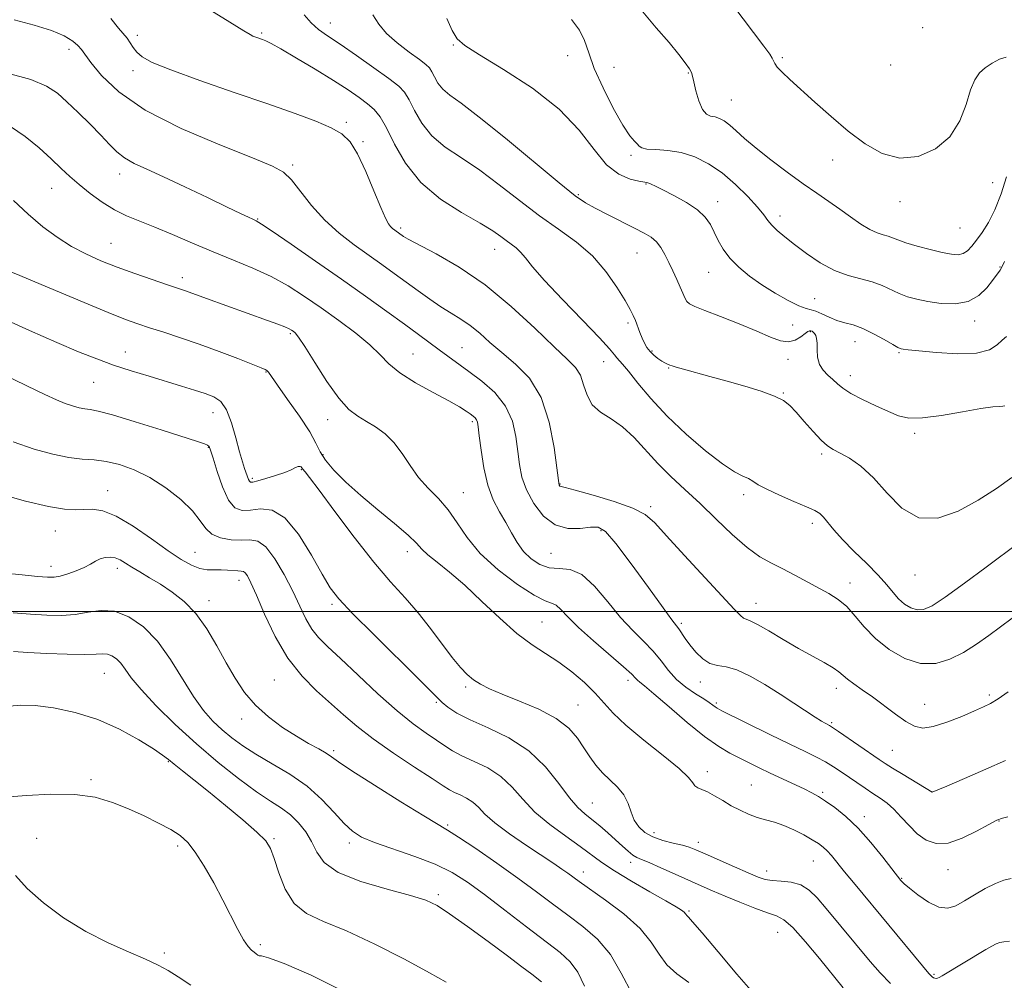
# Model space of a CAD drawing. Extents: x 2132300 to 2135200, y 354800 to 357700.
# Drawn here: x 2132721 to 2132950, y 355914 to 356137 of the extents above; entities that cross this region are included whole.
import ezdxf

# ---------------------------------------------------------------- set-up
doc = ezdxf.new("R2010")
doc.units = 0
doc.header["$MEASUREMENT"] = 0
for name, color, linetype, lineweight in [('32000', 7, 'Continuous', 0), ('DTM SPOT ELEVATION', 2, 'Continuous', 13), ('INDEX CONTOUR', 41, 'Continuous', 13), ('INTERMEDIATE CONTOUR', 44, 'Continuous', 0)]:
    doc.layers.add(name, color=color, linetype=linetype, lineweight=lineweight)

msp = doc.modelspace()

# ---------------------------------------------------------------- linework, layer by layer
at = {"layer": '32000', "flags": 128}
msp.add_lwpolyline([(2135000, 356000), (2132500, 356000)], dxfattribs=at)
at = {"layer": 'DTM SPOT ELEVATION'}
for p in [(2132793.54, 356136.62, 1058.7), (2132748.76, 356133.77, 1054.4), (2132777.62, 356134.31, 1056.2), (2132931.04, 356135.54, 1069.54), (2132822.1, 356131.53, 1061.9), (2132732.95, 356130.48, 1051.5), (2132848.65, 356129.03, 1063.1), (2132898.44, 356128.56, 1068.21), (2132923.63, 356126.84, 1069.54), (2132747.75, 356125.57, 1053.6), (2132859.42, 356126.31, 1065.1), (2132876.63, 356125.02, 1065.9), (2132886.6, 356118.79, 1066.96), (2132797.25, 356113.6, 1054.3), (2132801.17, 356109.12, 1054.2), (2132863.35, 356105.91, 1063.7), (2132910.18, 356104.79, 1067.4), (2132784.81, 356103.63, 1052.3), (2132744.72, 356101.57, 1049.4), (2132947.27, 356099.57, 1067.2), (2132728.91, 356098.27, 1047.2), (2132866.83, 356099.23, 1061.9), (2132851.15, 356096.76, 1060.2), (2132883.45, 356095.14, 1062.6), (2132925.78, 356095.16, 1067.5), (2132776.68, 356091.17, 1050.1), (2132897.89, 356091.85, 1064.5), (2132809.92, 356089.05, 1054.3), (2132939.69, 356089.06, 1067.1), (2132742.7, 356085.45, 1046.9), (2132831.72, 356084.09, 1055.3), (2132864.74, 356083.27, 1059.1), (2132948.94, 356079.97, 1064.1), (2132759.21, 356077.54, 1046.5), (2132881.34, 356078.75, 1061.16), (2132905.99, 356072.63, 1062.9), (2132943.08, 356067.46, 1063.5), (2132862.64, 356066.96, 1057.7), (2132900.83, 356066.56, 1060.86), (2132784.32, 356064.54, 1045.8), (2132904.96, 356064.95, 1059.86), (2132824.13, 356061.25, 1050.9), (2132868.19, 356060.52, 1058.2), (2132915.29, 356062.69, 1061.26), (2132746.02, 356060.28, 1042.7), (2132812.74, 356059.77, 1048.9), (2132899.78, 356058.55, 1059.51), (2132925.5, 356060.09, 1061.84), (2132857.03, 356058.04, 1055.2), (2132872.09, 356056.53, 1057.9), (2132778.63, 356055.61, 1043.9), (2132914.25, 356054.8, 1060.6), (2132738.66, 356053.25, 1041.1), (2132898.73, 356050.75, 1058.1), (2132766.34, 356046.21, 1041.3), (2132792.93, 356044.53, 1045.4), (2132826.52, 356044.07, 1047.7), (2132929.2, 356041.41, 1059.7), (2132765.3, 356038.11, 1039.9), (2132791.9, 356036.41, 1044.4), (2132907.56, 356036.62, 1057.69), (2132775.51, 356030.94, 1042.3), (2132786.86, 356032.97, 1041.9), (2132846.9, 356029.59, 1052.1), (2132741.92, 356028.05, 1036.7), (2132824.43, 356027.63, 1046.8), (2132889.5, 356027.11, 1055.59), (2132867.88, 356024.35, 1052.3), (2132905.45, 356020.46, 1055.59), (2132729.76, 356018.7, 1035.2), (2132856.36, 356018.76, 1049.7), (2132762.2, 356013.76, 1036.9), (2132811.47, 356013.89, 1043.4), (2132844.8, 356013.5, 1049.2), (2132728.74, 356010.54, 1034.6), (2132744.18, 356010.08, 1033.5), (2132929.26, 356008.48, 1057.3), (2132772.4, 356007.23, 1035.4), (2132914.17, 356006.68, 1054.6), (2132765.41, 356002.58, 1034.6), (2132793.98, 356001.7, 1039.7), (2132892.38, 356001.9, 1052.69), (2132842.7, 355997.59, 1044.9), (2132875.02, 355997.31, 1050.3), (2132741.1, 355985.69, 1029.1), (2132780.58, 355984.14, 1035.1), (2132862.62, 355984.05, 1045.5), (2132879.44, 355983.7, 1049.44), (2132825.01, 355982.48, 1041.7), (2132911, 355982.16, 1051.44), (2132946.53, 355980.68, 1052.3), (2132818.14, 355978.91, 1039.8), (2132851.08, 355978.31, 1042.9), (2132883.17, 355978.77, 1048.26), (2132931.47, 355978.46, 1052.9), (2132772.97, 355975.05, 1033.5), (2132909.93, 355974.22, 1050.2), (2132794.32, 355967.73, 1034.3), (2132923.99, 355967.84, 1050.96), (2132755.97, 355965.17, 1027.9), (2132881.06, 355962.89, 1044.5), (2132738.02, 355961.02, 1026.3), (2132891.27, 355959.72, 1044.9), (2132907.8, 355958.06, 1046.26), (2132933.23, 355958.14, 1050.01), (2132854.38, 355955.58, 1040.9), (2132917.53, 355952.38, 1046.5), (2132948.74, 355951.38, 1047.9), (2132820.78, 355950.44, 1034.2), (2132868.67, 355948.67, 1042.6), (2132725.39, 355947.4, 1024.6), (2132780.47, 355947.33, 1028.2), (2132798.02, 355946.3, 1031.6), (2132878.94, 355946.48, 1042.5), (2132758.18, 355945.61, 1025.6), (2132863.3, 355941.8, 1039.5), (2132905.66, 355942.1, 1043.1), (2132852.25, 355939.56, 1036.6), (2132894.81, 355939.77, 1042.6), (2132936.88, 355940.1, 1047.34), (2132926.16, 355938.06, 1046.1), (2132818.65, 355934.33, 1030.3), (2132876.82, 355930.52, 1038.2), (2132897.38, 355925.54, 1039.1), (2132777.35, 355922.67, 1026.3), (2132755.07, 355920.75, 1024.4), (2132933.69, 355915.83, 1044.2)]:
    msp.add_point(p, dxfattribs=at)
at = {"layer": 'INDEX CONTOUR'}
for points in [[(2132803.398, 356138.5, 1060), (2132804.814, 356136.329, 1060), (2132806.58, 356134.221, 1060), (2132809.09, 356131.992, 1060), (2132811.88, 356129.856, 1060), (2132814.271, 356128.124, 1060), (2132815.765, 356126.992, 1060), (2132816.579, 356126.19, 1060), (2132817.114, 356125.326, 1060), (2132817.718, 356124.117, 1060), (2132818.538, 356122.683, 1060), (2132819.671, 356121.252, 1060), (2132821.297, 356119.884, 1060), (2132823.926, 356117.98, 1060), (2132828.148, 356114.774, 1060), (2132834.2, 356109.866, 1060), (2132846.653, 356099.525, 1060), (2132850.4, 356096.546, 1060), (2132852.817, 356094.878, 1060), (2132855.042, 356093.645, 1060), (2132857.925, 356092.166, 1060), (2132864.137, 356089.038, 1060), (2132866.403, 356087.878, 1060), (2132868.04, 356086.893, 1060), (2132869.268, 356085.831, 1060), (2132870.285, 356084.492, 1060), (2132871.2, 356082.88, 1060), (2132872.099, 356081.05, 1060), (2132873.038, 356079.077, 1060), (2132873.952, 356077.117, 1060), (2132874.744, 356075.348, 1060), (2132875.35, 356073.912, 1060), (2132875.839, 356072.81, 1060), (2132876.311, 356072.011, 1060), (2132876.933, 356071.438, 1060), (2132878.143, 356070.839, 1060), (2132880.447, 356069.921, 1060), (2132884.114, 356068.492, 1060), (2132888.461, 356066.771, 1060), (2132892.571, 356065.083, 1060), (2132895.733, 356063.719, 1060), (2132898.064, 356062.844, 1060), (2132899.888, 356062.592, 1060), (2132901.465, 356063.011, 1060), (2132902.787, 356063.801, 1060), (2132903.783, 356064.577, 1060), (2132904.415, 356065.037, 1060), (2132904.794, 356065.204, 1060), (2132905.067, 356065.186, 1060), (2132905.352, 356065.069, 1060), (2132905.654, 356064.858, 1060), (2132905.95, 356064.538, 1060), (2132906.214, 356064.077, 1060), (2132906.417, 356063.367, 1060), (2132906.525, 356062.285, 1060), (2132906.545, 356060.773, 1060), (2132906.653, 356059.046, 1060), (2132907.064, 356057.386, 1060), (2132907.917, 356056.008, 1060), (2132909.047, 356054.872, 1060), (2132910.209, 356053.871, 1060), (2132911.269, 356052.901, 1060), (2132912.522, 356051.86, 1060), (2132914.371, 356050.651, 1060), (2132917.055, 356049.227, 1060), (2132920.15, 356047.749, 1060), (2132923.07, 356046.429, 1060), (2132925.451, 356045.458, 1060), (2132927.84, 356044.941, 1060), (2132931.008, 356044.964, 1060), (2132935.417, 356045.536, 1060), (2132940.286, 356046.373, 1060), (2132944.524, 356047.118, 1060), (2132947.302, 356047.502, 1060), (2132948.842, 356047.619, 1060), (2132949.626, 356047.653, 1060), (2132950.098, 356047.761, 1060)], [(2132718.689, 356125.02, 1050), (2132724.055, 356123.499, 1050), (2132727.736, 356121.991, 1050), (2132730.236, 356120.354, 1050), (2132732.448, 356118.358, 1050), (2132735.044, 356115.872, 1050), (2132737.821, 356113.161, 1050), (2132740.354, 356110.594, 1050), (2132742.35, 356108.457, 1050), (2132744.051, 356106.728, 1050), (2132745.831, 356105.303, 1050), (2132748.044, 356104.049, 1050), (2132750.974, 356102.695, 1050), (2132754.888, 356100.94, 1050), (2132759.843, 356098.616, 1050), (2132765.075, 356096.099, 1050), (2132769.611, 356093.902, 1050), (2132772.712, 356092.413, 1050), (2132774.573, 356091.539, 1050), (2132775.625, 356091.062, 1050), (2132776.367, 356090.707, 1050), (2132777.576, 356089.966, 1050), (2132780.099, 356088.274, 1050), (2132784.492, 356085.261, 1050), (2132790.143, 356081.347, 1050), (2132796.15, 356077.148, 1050), (2132801.74, 356073.195, 1050), (2132806.657, 356069.676, 1050), (2132810.773, 356066.695, 1050), (2132814.026, 356064.308, 1050), (2132818.831, 356060.748, 1050), (2132825.682, 356055.768, 1050), (2132828.694, 356053.514, 1050), (2132831.735, 356050.831, 1050), (2132834.247, 356047.723, 1050), (2132835.823, 356044.242, 1050), (2132836.657, 356040.634, 1050), (2132837.094, 356037.195, 1050), (2132837.465, 356034.124, 1050), (2132838.043, 356031.244, 1050), (2132839.09, 356028.282, 1050), (2132840.796, 356025.112, 1050), (2132843.078, 356022.188, 1050), (2132845.782, 356020.114, 1050), (2132848.72, 356019.29, 1050), (2132851.567, 356019.327, 1050), (2132853.963, 356019.633, 1050), (2132855.735, 356019.603, 1050), (2132857.45, 356018.568, 1050), (2132859.86, 356015.843, 1050), (2132863.421, 356011.121, 1050), (2132867.41, 356005.602, 1050), (2132870.805, 356000.865, 1050), (2132872.856, 355998.074, 1050), (2132874.461, 355995.969, 1050), (2132875.935, 355993.76, 1050), (2132877.027, 355992.261, 1050), (2132878.402, 355990.606, 1050), (2132879.985, 355989.067, 1050), (2132881.671, 355987.96, 1050), (2132883.416, 355987.458, 1050), (2132885.402, 355987.15, 1050), (2132887.87, 355986.48, 1050), (2132890.961, 355985.046, 1050), (2132894.428, 355983.048, 1050), (2132897.925, 355980.841, 1050), (2132901.141, 355978.741, 1050), (2132906.051, 355975.509, 1050), (2132907.515, 355974.598, 1050), (2132908.427, 355974.079, 1050), (2132909.416, 355973.574, 1050), (2132910.121, 355973.136, 1050), (2132911.533, 355972.186, 1050), (2132920.934, 355965.675, 1050), (2132922.334, 355964.744, 1050), (2132924.044, 355963.669, 1050), (2132926.491, 355962.172, 1050), (2132933.248, 355958.081, 1050), (2132936.607, 355959.496, 1050), (2132940.716, 355961.241, 1050), (2132945.69, 355963.398, 1050), (2132950.248, 355965.472, 1050)], [(2132717.299, 356055.288, 1040), (2132723.151, 356052.41, 1040), (2132727.283, 356050.407, 1040), (2132730.033, 356049.145, 1040), (2132732.019, 356048.337, 1040), (2132733.748, 356047.743, 1040), (2132735.293, 356047.313, 1040), (2132736.62, 356047.045, 1040), (2132737.843, 356046.878, 1040), (2132739.68, 356046.53, 1040), (2132742.997, 356045.663, 1040), (2132748.255, 356044.085, 1040), (2132754.29, 356042.191, 1040), (2132762.78, 356039.483, 1040), (2132764.382, 356038.949, 1040), (2132765.05, 356038.656, 1040), (2132765.419, 356038.304, 1040), (2132765.782, 356037.445, 1040), (2132766.353, 356035.593, 1040), (2132767.286, 356032.508, 1040), (2132768.518, 356028.942, 1040), (2132769.927, 356025.89, 1040), (2132771.432, 356024.118, 1040), (2132773.107, 356023.464, 1040), (2132775.061, 356023.536, 1040), (2132777.381, 356023.853, 1040), (2132780.044, 356023.58, 1040), (2132783.003, 356021.797, 1040), (2132786.152, 356017.971, 1040), (2132789.17, 356013.123, 1040), (2132791.678, 356008.665, 1040), (2132793.534, 356005.558, 1040), (2132795.539, 356002.964, 1040), (2132798.728, 355999.595, 1040), (2132803.711, 355994.619, 1040), (2132814.223, 355984.231, 1040), (2132817.109, 355981.316, 1040), (2132818.569, 355979.81, 1040), (2132819.546, 355978.869, 1040), (2132820.867, 355977.793, 1040), (2132822.927, 355976.453, 1040), (2132826.008, 355974.863, 1040), (2132830.224, 355972.998, 1040), (2132835.012, 355970.681, 1040), (2132839.64, 355967.698, 1040), (2132843.515, 355963.989, 1040), (2132846.617, 355960.117, 1040), (2132849.063, 355956.801, 1040), (2132850.998, 355954.551, 1040), (2132852.653, 355953.045, 1040), (2132854.286, 355951.753, 1040), (2132856.085, 355950.262, 1040), (2132857.962, 355948.623, 1040), (2132859.76, 355947.003, 1040), (2132861.346, 355945.555, 1040), (2132862.688, 355944.362, 1040), (2132863.781, 355943.489, 1040), (2132864.694, 355942.94, 1040), (2132865.809, 355942.461, 1040), (2132867.583, 355941.738, 1040), (2132870.304, 355940.553, 1040), (2132873.573, 355939.085, 1040), (2132879.639, 355936.344, 1040), (2132882.289, 355935.176, 1040), (2132885.191, 355933.936, 1040), (2132888.597, 355932.525, 1040), (2132892.082, 355931.143, 1040), (2132895.05, 355930.061, 1040), (2132897.128, 355929.38, 1040), (2132898.835, 355928.499, 1040), (2132900.914, 355926.645, 1040), (2132903.85, 355923.361, 1040), (2132907.094, 355919.454, 1040), (2132912.583, 355912.664, 1040)], [(2132720.067, 355990.745, 1030), (2132723.407, 355990.544, 1030), (2132727.807, 355990.308, 1030), (2132732.529, 355990.118, 1030), (2132736.579, 355990.048, 1030), (2132739.226, 355990.131, 1030), (2132740.788, 355990.227, 1030), (2132741.846, 355990.154, 1030), (2132742.875, 355989.765, 1030), (2132743.926, 355989.042, 1030), (2132744.943, 355988.001, 1030), (2132745.96, 355986.613, 1030), (2132747.369, 355984.665, 1030), (2132749.65, 355981.897, 1030), (2132753.135, 355978.171, 1030), (2132757.554, 355973.819, 1030), (2132762.487, 355969.293, 1030), (2132767.524, 355965.009, 1030), (2132772.294, 355961.235, 1030), (2132776.432, 355958.2, 1030), (2132779.684, 355956.025, 1030), (2132782.22, 355954.379, 1030), (2132784.319, 355952.821, 1030), (2132786.201, 355950.998, 1030), (2132787.86, 355948.901, 1030), (2132789.23, 355946.609, 1030), (2132790.411, 355944.205, 1030), (2132792.162, 355941.794, 1030), (2132795.406, 355939.484, 1030), (2132800.652, 355937.382, 1030), (2132806.751, 355935.568, 1030), (2132812.139, 355934.122, 1030), (2132815.727, 355933.012, 1030), (2132818.334, 355931.781, 1030), (2132821.256, 355929.862, 1030), (2132825.409, 355926.903, 1030), (2132830.204, 355923.412, 1030), (2132834.673, 355920.11, 1030), (2132838.045, 355917.576, 1030), (2132840.339, 355915.819, 1030), (2132842.544, 355914.103, 1030)]]:
    msp.add_polyline3d(points, dxfattribs=at)
at = {"layer": 'INTERMEDIATE CONTOUR'}
for points in [[(2132886.958, 356140.766, 1068), (2132894.191, 356131.262, 1068), (2132895.562, 356129.387, 1068), (2132896.115, 356128.484, 1068), (2132896.385, 356127.851, 1068), (2132896.689, 356127.209, 1068), (2132897.291, 356126.385, 1068), (2132898.423, 356125.211, 1068), (2132900.204, 356123.544, 1068), (2132905.999, 356118.269, 1068), (2132909.784, 356114.905, 1068), (2132913.757, 356111.535, 1068), (2132917.677, 356108.543, 1068), (2132921.609, 356106.32, 1068), (2132925.692, 356105.261, 1068), (2132929.96, 356105.656, 1068), (2132934.018, 356107.386, 1068), (2132937.36, 356110.228, 1068), (2132939.635, 356113.883, 1068), (2132941.093, 356117.736, 1068), (2132942.134, 356121.098, 1068), (2132943.115, 356123.457, 1068), (2132944.205, 356125.03, 1068), (2132945.527, 356126.213, 1068), (2132947.141, 356127.303, 1068), (2132948.856, 356128.195, 1068), (2132950.415, 356128.686, 1068)], [(2132764.621, 356140.319, 1056), (2132770.225, 356136.815, 1056), (2132773.486, 356134.804, 1056), (2132774.951, 356133.923, 1056), (2132775.615, 356133.59, 1056), (2132776.292, 356133.325, 1056), (2132777.827, 356132.786, 1056), (2132778.596, 356132.493, 1056), (2132779.827, 356131.888, 1056), (2132782.092, 356130.625, 1056), (2132785.719, 356128.501, 1056), (2132790.078, 356125.885, 1056), (2132794.294, 356123.286, 1056), (2132797.673, 356121.111, 1056), (2132800.237, 356119.348, 1056), (2132802.186, 356117.883, 1056), (2132803.729, 356116.53, 1056), (2132805.119, 356114.833, 1056), (2132806.617, 356112.266, 1056), (2132808.492, 356108.509, 1056), (2132811.038, 356104.058, 1056), (2132814.557, 356099.615, 1056), (2132819.141, 356095.762, 1056), (2132824.048, 356092.611, 1056), (2132828.323, 356090.156, 1056), (2132831.258, 356088.362, 1056), (2132833.118, 356087.074, 1056), (2132834.414, 356086.11, 1056), (2132835.572, 356085.291, 1056), (2132836.679, 356084.458, 1056), (2132837.741, 356083.458, 1056), (2132838.856, 356082.099, 1056), (2132840.506, 356080.032, 1056), (2132843.264, 356076.868, 1056), (2132847.411, 356072.467, 1056), (2132852.055, 356067.669, 1056), (2132856.008, 356063.562, 1056), (2132858.386, 356060.961, 1056), (2132859.523, 356059.585, 1056), (2132860.057, 356058.882, 1056), (2132861.378, 356057.432, 1056), (2132862.773, 356055.781, 1056), (2132864.969, 356053.054, 1056), (2132867.977, 356049.474, 1056), (2132871.758, 356045.395, 1056), (2132876.167, 356041.195, 1056), (2132880.65, 356037.339, 1056), (2132884.551, 356034.318, 1056), (2132887.376, 356032.463, 1056), (2132889.279, 356031.467, 1056), (2132890.578, 356030.864, 1056), (2132891.62, 356030.251, 1056), (2132892.872, 356029.466, 1056), (2132894.829, 356028.409, 1056), (2132897.772, 356027.044, 1056), (2132901.113, 356025.59, 1056), (2132904.049, 356024.329, 1056), (2132905.986, 356023.448, 1056), (2132907.168, 356022.739, 1056), (2132908.05, 356021.9, 1056), (2132910.424, 356018.97, 1056), (2132912.408, 356016.752, 1056), (2132915.094, 356014.046, 1056), (2132918.053, 356011.154, 1056), (2132920.724, 356008.447, 1056), (2132922.699, 356006.215, 1056), (2132924.164, 356004.425, 1056), (2132925.457, 356002.965, 1056), (2132926.845, 356001.756, 1056), (2132928.311, 356000.863, 1056), (2132929.769, 356000.389, 1056), (2132931.243, 356000.467, 1056), (2132933.214, 356001.359, 1056), (2132936.277, 356003.362, 1056), (2132940.74, 356006.576, 1056), (2132945.781, 356010.313, 1056), (2132953.419, 356016.017, 1056)], [(2132787.464, 356138.527, 1058), (2132789.125, 356136.628, 1058), (2132790.84, 356135.115, 1058), (2132792.951, 356133.611, 1058), (2132795.825, 356131.689, 1058), (2132799.624, 356129.091, 1058), (2132803.693, 356126.244, 1058), (2132807.17, 356123.742, 1058), (2132809.433, 356121.98, 1058), (2132810.81, 356120.539, 1058), (2132811.866, 356118.796, 1058), (2132813.105, 356116.313, 1058), (2132814.788, 356113.371, 1058), (2132817.114, 356110.433, 1058), (2132820.219, 356107.823, 1058), (2132823.987, 356105.295, 1058), (2132828.236, 356102.465, 1058), (2132832.787, 356099.08, 1058), (2132837.469, 356095.415, 1058), (2132842.112, 356091.882, 1058), (2132846.555, 356088.756, 1058), (2132850.679, 356085.788, 1058), (2132854.374, 356082.593, 1058), (2132857.537, 356078.951, 1058), (2132860.091, 356075.294, 1058), (2132861.967, 356072.218, 1058), (2132863.151, 356070.138, 1058), (2132863.856, 356068.753, 1058), (2132864.351, 356067.58, 1058), (2132865.392, 356064.816, 1058), (2132865.931, 356063.453, 1058), (2132866.462, 356062.29, 1058), (2132867.045, 356061.294, 1058), (2132867.757, 356060.396, 1058), (2132868.642, 356059.547, 1058), (2132869.6, 356058.784, 1058), (2132870.497, 356058.168, 1058), (2132871.23, 356057.736, 1058), (2132871.828, 356057.444, 1058), (2132872.349, 356057.227, 1058), (2132872.908, 356057.016, 1058), (2132873.832, 356056.72, 1058), (2132875.504, 356056.246, 1058), (2132881.673, 356054.59, 1058), (2132885.635, 356053.504, 1058), (2132889.73, 356052.331, 1058), (2132893.538, 356051.146, 1058), (2132896.624, 356050.029, 1058), (2132898.718, 356049, 1058), (2132900.219, 356047.838, 1058), (2132901.695, 356046.263, 1058), (2132903.558, 356044.126, 1058), (2132905.604, 356041.807, 1058), (2132907.479, 356039.815, 1058), (2132908.948, 356038.509, 1058), (2132910.282, 356037.636, 1058), (2132911.873, 356036.789, 1058), (2132914.021, 356035.59, 1058), (2132916.655, 356033.765, 1058), (2132919.608, 356031.07, 1058), (2132922.767, 356027.499, 1058), (2132926.23, 356024.009, 1058), (2132930.146, 356021.796, 1058), (2132934.583, 356021.726, 1058), (2132939.284, 356023.347, 1058), (2132943.91, 356025.875, 1058), (2132948.139, 356028.601, 1058), (2132951.699, 356031.112, 1058)], [(2132866.108, 356139.182, 1066), (2132869.211, 356135.512, 1066), (2132872.164, 356132.072, 1066), (2132874.411, 356129.343, 1066), (2132875.941, 356127.348, 1066), (2132876.883, 356125.993, 1066), (2132877.382, 356125.115, 1066), (2132877.654, 356124.28, 1066), (2132877.935, 356122.983, 1066), (2132878.412, 356120.917, 1066), (2132879.084, 356118.558, 1066), (2132879.906, 356116.583, 1066), (2132880.83, 356115.485, 1066), (2132881.821, 356115.033, 1066), (2132882.843, 356114.816, 1066), (2132883.879, 356114.479, 1066), (2132884.988, 356113.884, 1066), (2132886.247, 356112.948, 1066), (2132887.757, 356111.599, 1066), (2132889.721, 356109.803, 1066), (2132892.363, 356107.539, 1066), (2132895.787, 356104.843, 1066), (2132899.604, 356101.992, 1066), (2132903.305, 356099.326, 1066), (2132906.497, 356097.092, 1066), (2132909.266, 356095.181, 1066), (2132911.819, 356093.396, 1066), (2132914.306, 356091.608, 1066), (2132916.653, 356089.965, 1066), (2132918.733, 356088.685, 1066), (2132920.452, 356087.912, 1066), (2132921.853, 356087.489, 1066), (2132923.011, 356087.183, 1066), (2132924.054, 356086.799, 1066), (2132925.304, 356086.288, 1066), (2132927.134, 356085.637, 1066), (2132929.758, 356084.858, 1066), (2132932.757, 356084.063, 1066), (2132935.554, 356083.389, 1066), (2132937.7, 356082.959, 1066), (2132939.267, 356082.843, 1066), (2132940.451, 356083.095, 1066), (2132941.445, 356083.756, 1066), (2132942.409, 356084.809, 1066), (2132943.495, 356086.225, 1066), (2132944.811, 356088.008, 1066), (2132946.282, 356090.302, 1066), (2132947.787, 356093.287, 1066), (2132949.219, 356097.002, 1066), (2132950.521, 356100.939, 1066)], [(2132720.193, 356137.337, 1052), (2132724.855, 356136.15, 1052), (2132728.904, 356134.892, 1052), (2132731.84, 356133.628, 1052), (2132733.78, 356132.437, 1052), (2132734.997, 356131.401, 1052), (2132735.798, 356130.504, 1052), (2132738.028, 356127.453, 1052), (2132740.456, 356124.465, 1052), (2132744.462, 356120.647, 1052), (2132750.587, 356116.406, 1052), (2132758.942, 356112.155, 1052), (2132767.923, 356108.322, 1052), (2132775.491, 356105.338, 1052), (2132780.174, 356103.427, 1052), (2132782.743, 356101.992, 1052), (2132784.531, 356100.225, 1052), (2132789.237, 356094.248, 1052), (2132792.26, 356090.865, 1052), (2132795.617, 356087.819, 1052), (2132799.099, 356085.136, 1052), (2132805.549, 356080.565, 1052), (2132808.406, 356078.513, 1052), (2132811.168, 356076.496, 1052), (2132813.927, 356074.462, 1052), (2132816.636, 356072.503, 1052), (2132819.213, 356070.753, 1052), (2132821.603, 356069.28, 1052), (2132823.852, 356067.913, 1052), (2132826.031, 356066.419, 1052), (2132828.232, 356064.611, 1052), (2132830.618, 356062.496, 1052), (2132833.371, 356060.126, 1052), (2132836.557, 356057.468, 1052), (2132839.776, 356054.151, 1052), (2132842.512, 356049.717, 1052), (2132844.376, 356044.006, 1052), (2132845.495, 356038.061, 1052), (2132846.49, 356030.471, 1052), (2132846.703, 356029.374, 1052), (2132846.847, 356029.139, 1052), (2132847.105, 356029.066, 1052), (2132848.067, 356028.835, 1052), (2132850.426, 356028.216, 1052), (2132854.537, 356027.067, 1052), (2132859.415, 356025.582, 1052), (2132863.741, 356024.042, 1052), (2132866.617, 356022.567, 1052), (2132868.838, 356020.638, 1052), (2132871.62, 356017.576, 1052), (2132875.781, 356013.022, 1052), (2132887.319, 356000.594, 1052), (2132888.731, 355999.127, 1052), (2132889.474, 355998.503, 1052), (2132890.088, 355998.215, 1052), (2132891.016, 355997.854, 1052), (2132892.679, 355997.038, 1052), (2132895.346, 355995.51, 1052), (2132898.679, 355993.526, 1052), (2132902.19, 355991.469, 1052), (2132905.44, 355989.659, 1052), (2132908.195, 355988.154, 1052), (2132910.275, 355986.95, 1052), (2132911.605, 355986.014, 1052), (2132913.566, 355984.325, 1052), (2132915.042, 355983.24, 1052), (2132916.997, 355981.878, 1052), (2132919.358, 355980.195, 1052), (2132924.716, 355976.202, 1052), (2132927.145, 355974.501, 1052), (2132929.14, 355973.396, 1052), (2132931.079, 355972.98, 1052), (2132933.477, 355973.298, 1052), (2132936.644, 355974.315, 1052), (2132940.081, 355975.682, 1052), (2132943.086, 355976.975, 1052), (2132945.18, 355977.901, 1052), (2132946.779, 355978.711, 1052), (2132948.522, 355979.79, 1052), (2132950.839, 355981.379, 1052)], [(2132742.653, 356137.662, 1054), (2132744.39, 356135.402, 1054), (2132746.4, 356133.072, 1054), (2132747.1, 356132.034, 1054), (2132747.809, 356130.92, 1054), (2132748.657, 356129.818, 1054), (2132749.894, 356128.751, 1054), (2132752.243, 356127.485, 1054), (2132756.552, 356125.722, 1054), (2132763.272, 356123.288, 1054), (2132771.283, 356120.51, 1054), (2132779.072, 356117.839, 1054), (2132785.414, 356115.626, 1054), (2132790.242, 356113.834, 1054), (2132793.777, 356112.327, 1054), (2132796.279, 356110.898, 1054), (2132798.164, 356109.059, 1054), (2132799.888, 356106.252, 1054), (2132801.781, 356102.189, 1054), (2132803.672, 356097.675, 1054), (2132805.268, 356093.782, 1054), (2132806.356, 356091.319, 1054), (2132807.053, 356090.025, 1054), (2132807.559, 356089.371, 1054), (2132808.037, 356088.914, 1054), (2132808.506, 356088.543, 1054), (2132810.55, 356087.093, 1054), (2132811.658, 356086.456, 1054), (2132818.125, 356083.039, 1054), (2132823.486, 356079.923, 1054), (2132829.489, 356075.817, 1054), (2132835.518, 356070.849, 1054), (2132841.03, 356065.769, 1054), (2132845.503, 356061.482, 1054), (2132848.566, 356058.612, 1054), (2132850.463, 356056.664, 1054), (2132851.592, 356054.864, 1054), (2132852.35, 356052.636, 1054), (2132853.136, 356050.207, 1054), (2132854.35, 356048.002, 1054), (2132856.276, 356046.297, 1054), (2132858.724, 356044.763, 1054), (2132861.391, 356042.924, 1054), (2132864.042, 356040.434, 1054), (2132869.534, 356034.392, 1054), (2132872.58, 356031.393, 1054), (2132875.873, 356028.362, 1054), (2132879.407, 356025.085, 1054), (2132883.136, 356021.467, 1054), (2132886.845, 356017.893, 1054), (2132890.275, 356014.869, 1054), (2132893.254, 356012.742, 1054), (2132895.943, 356011.24, 1054), (2132898.59, 356009.934, 1054), (2132901.371, 356008.49, 1054), (2132909.263, 356004.191, 1054), (2132911.429, 356002.83, 1054), (2132913.429, 356001.156, 1054), (2132915.37, 355998.982, 1054), (2132917.491, 355996.448, 1054), (2132920.066, 355993.77, 1054), (2132923.266, 355991.2, 1054), (2132926.869, 355989.119, 1054), (2132930.551, 355987.942, 1054), (2132934.05, 355987.955, 1054), (2132937.348, 355988.935, 1054), (2132940.489, 355990.533, 1054), (2132943.51, 355992.435, 1054), (2132946.415, 355994.476, 1054), (2132951.818, 355998.455, 1054)], [(2132820.621, 356137.689, 1062), (2132821.86, 356134.886, 1062), (2132822.987, 356132.978, 1062), (2132824.777, 356131.369, 1062), (2132828.193, 356129.205, 1062), (2132833.783, 356125.846, 1062), (2132840.451, 356121.516, 1062), (2132846.688, 356116.658, 1062), (2132851.353, 356111.726, 1062), (2132854.776, 356107.233, 1062), (2132857.655, 356103.709, 1062), (2132860.51, 356101.52, 1062), (2132863.148, 356100.399, 1062), (2132865.199, 356099.914, 1062), (2132867.042, 356099.574, 1062), (2132867.454, 356099.452, 1062), (2132868.007, 356099.216, 1062), (2132868.999, 356098.738, 1062), (2132870.713, 356097.884, 1062), (2132873.277, 356096.578, 1062), (2132876.189, 356094.961, 1062), (2132878.791, 356093.23, 1062), (2132880.592, 356091.535, 1062), (2132881.771, 356089.841, 1062), (2132882.671, 356088.066, 1062), (2132883.607, 356086.15, 1062), (2132884.766, 356084.125, 1062), (2132886.303, 356082.047, 1062), (2132888.336, 356079.965, 1062), (2132890.826, 356077.899, 1062), (2132893.696, 356075.863, 1062), (2132896.814, 356073.906, 1062), (2132899.819, 356072.211, 1062), (2132902.297, 356070.993, 1062), (2132903.972, 356070.373, 1062), (2132905.145, 356070.083, 1062), (2132906.258, 356069.759, 1062), (2132907.658, 356069.135, 1062), (2132909.314, 356068.339, 1062), (2132911.099, 356067.6, 1062), (2132912.93, 356067.06, 1062), (2132914.895, 356066.53, 1062), (2132917.123, 356065.736, 1062), (2132919.647, 356064.516, 1062), (2132922.116, 356063.135, 1062), (2132924.083, 356061.973, 1062), (2132925.232, 356061.308, 1062), (2132925.779, 356061.038, 1062), (2132926.071, 356060.961, 1062), (2132926.503, 356060.901, 1062), (2132927.648, 356060.772, 1062), (2132930.128, 356060.513, 1062), (2132934.259, 356060.125, 1062), (2132939.131, 356059.855, 1062), (2132943.53, 356060.014, 1062), (2132946.531, 356060.795, 1062), (2132948.355, 356061.932, 1062), (2132949.513, 356063.041, 1062), (2132950.447, 356063.867, 1062)], [(2132849.533, 356137.411, 1064), (2132851.377, 356134.998, 1064), (2132852.553, 356132.545, 1064), (2132853.522, 356129.7, 1064), (2132854.834, 356126.087, 1064), (2132856.857, 356121.553, 1064), (2132859.24, 356116.838, 1064), (2132861.448, 356112.908, 1064), (2132863.064, 356110.473, 1064), (2132864.123, 356109.219, 1064), (2132864.774, 356108.573, 1064), (2132865.213, 356108.07, 1064), (2132865.821, 356107.654, 1064), (2132867.026, 356107.374, 1064), (2132869.126, 356107.232, 1064), (2132871.904, 356107.034, 1064), (2132875.015, 356106.537, 1064), (2132878.172, 356105.536, 1064), (2132881.329, 356103.975, 1064), (2132884.495, 356101.833, 1064), (2132887.63, 356099.172, 1064), (2132890.472, 356096.377, 1064), (2132892.706, 356093.914, 1064), (2132894.143, 356092.121, 1064), (2132895.102, 356090.815, 1064), (2132896.027, 356089.686, 1064), (2132897.297, 356088.457, 1064), (2132899.036, 356086.998, 1064), (2132901.303, 356085.214, 1064), (2132904.109, 356083.09, 1064), (2132907.266, 356080.937, 1064), (2132910.535, 356079.144, 1064), (2132913.703, 356077.98, 1064), (2132919.319, 356076.547, 1064), (2132921.629, 356075.683, 1064), (2132925.608, 356073.805, 1064), (2132927.548, 356073.076, 1064), (2132929.695, 356072.492, 1064), (2132932.254, 356071.98, 1064), (2132935.326, 356071.531, 1064), (2132938.59, 356071.411, 1064), (2132941.621, 356071.952, 1064), (2132944.074, 356073.339, 1064), (2132945.928, 356075.163, 1064), (2132947.24, 356076.866, 1064), (2132949.005, 356079.223, 1064), (2132949.326, 356079.819, 1064), (2132950.034, 356081.268, 1064)], [(2132719.335, 356112.634, 1048), (2132722.788, 356110.317, 1048), (2132725.997, 356107.644, 1048), (2132728.793, 356105.059, 1048), (2132731.094, 356102.888, 1048), (2132733.155, 356100.992, 1048), (2132735.314, 356099.114, 1048), (2132737.825, 356097.082, 1048), (2132740.597, 356095.054, 1048), (2132743.455, 356093.268, 1048), (2132746.299, 356091.874, 1048), (2132749.33, 356090.648, 1048), (2132752.823, 356089.273, 1048), (2132756.963, 356087.523, 1048), (2132761.563, 356085.527, 1048), (2132766.347, 356083.502, 1048), (2132771.067, 356081.604, 1048), (2132775.598, 356079.75, 1048), (2132779.847, 356077.794, 1048), (2132783.774, 356075.613, 1048), (2132787.562, 356073.176, 1048), (2132791.447, 356070.476, 1048), (2132795.545, 356067.547, 1048), (2132799.48, 356064.601, 1048), (2132802.758, 356061.892, 1048), (2132805.104, 356059.59, 1048), (2132807.136, 356057.52, 1048), (2132809.691, 356055.426, 1048), (2132813.32, 356053.141, 1048), (2132817.405, 356050.872, 1048), (2132821.04, 356048.919, 1048), (2132823.535, 356047.505, 1048), (2132825.059, 356046.549, 1048), (2132826, 356045.891, 1048), (2132826.682, 356045.389, 1048), (2132827.185, 356044.963, 1048), (2132827.528, 356044.546, 1048), (2132827.743, 356044.006, 1048), (2132827.916, 356042.93, 1048), (2132828.149, 356040.839, 1048), (2132828.538, 356037.461, 1048), (2132829.163, 356033.364, 1048), (2132830.099, 356029.324, 1048), (2132831.378, 356025.944, 1048), (2132832.848, 356023.14, 1048), (2132834.314, 356020.652, 1048), (2132835.641, 356018.278, 1048), (2132836.946, 356016.034, 1048), (2132838.408, 356013.991, 1048), (2132840.163, 356012.237, 1048), (2132842.179, 356010.914, 1048), (2132844.38, 356010.18, 1048), (2132846.714, 356010.027, 1048), (2132849.212, 356009.778, 1048), (2132851.926, 356008.59, 1048), (2132854.874, 356005.905, 1048), (2132857.931, 356002.305, 1048), (2132860.936, 355998.656, 1048), (2132863.746, 355995.631, 1048), (2132866.28, 355993.127, 1048), (2132868.477, 355990.847, 1048), (2132870.328, 355988.564, 1048), (2132872.05, 355986.327, 1048), (2132873.914, 355984.256, 1048), (2132876.086, 355982.453, 1048), (2132878.306, 355980.95, 1048), (2132880.209, 355979.762, 1048), (2132881.521, 355978.89, 1048), (2132882.339, 355978.282, 1048), (2132882.855, 355977.875, 1048), (2132883.34, 355977.553, 1048), (2132884.403, 355976.998, 1048), (2132895.58, 355971.48, 1048), (2132900.212, 355969.216, 1048), (2132903.776, 355967.497, 1048), (2132906.408, 355966.21, 1048), (2132908.49, 355965.111, 1048), (2132910.356, 355963.996, 1048), (2132912.142, 355962.821, 1048), (2132917.671, 355959.01, 1048), (2132919.474, 355957.807, 1048), (2132921.152, 355956.708, 1048), (2132922.759, 355955.551, 1048), (2132924.376, 355954.127, 1048), (2132926.072, 355952.312, 1048), (2132927.866, 355950.318, 1048), (2132929.767, 355948.445, 1048), (2132931.808, 355946.982, 1048), (2132934.135, 355946.182, 1048), (2132936.919, 355946.293, 1048), (2132940.204, 355947.413, 1048), (2132943.541, 355949.062, 1048), (2132946.351, 355950.613, 1048), (2132948.241, 355951.586, 1048), (2132949.542, 355952.088, 1048), (2132950.768, 355952.374, 1048)], [(2132720.015, 356095.396, 1046), (2132723.466, 356092.226, 1046), (2132726.859, 356089.349, 1046), (2132730.191, 356086.881, 1046), (2132733.495, 356084.787, 1046), (2132736.824, 356083.018, 1046), (2132740.309, 356081.454, 1046), (2132744.102, 356079.962, 1046), (2132748.232, 356078.458, 1046), (2132752.237, 356077.061, 1046), (2132755.534, 356075.943, 1046), (2132759.048, 356074.777, 1046), (2132760, 356074.45, 1046), (2132764.803, 356072.679, 1046), (2132779.018, 356067.568, 1046), (2132781.357, 356066.709, 1046), (2132782.988, 356066.081, 1046), (2132783.996, 356065.646, 1046), (2132784.58, 356065.338, 1046), (2132784.968, 356065.08, 1046), (2132785.401, 356064.711, 1046), (2132786.186, 356063.725, 1046), (2132787.644, 356061.531, 1046), (2132789.956, 356057.824, 1046), (2132792.753, 356053.448, 1046), (2132795.525, 356049.535, 1046), (2132797.888, 356046.931, 1046), (2132799.954, 356045.333, 1046), (2132801.964, 356044.151, 1046), (2132804.091, 356042.872, 1046), (2132806.261, 356041.282, 1046), (2132808.337, 356039.244, 1046), (2132810.234, 356036.695, 1046), (2132812.083, 356033.881, 1046), (2132814.069, 356031.125, 1046), (2132816.31, 356028.644, 1046), (2132818.664, 356026.248, 1046), (2132820.92, 356023.643, 1046), (2132822.994, 356020.605, 1046), (2132825.3, 356017.18, 1046), (2132828.377, 356013.486, 1046), (2132832.514, 356009.708, 1046), (2132836.998, 356006.304, 1046), (2132840.865, 356003.799, 1046), (2132843.404, 356002.519, 1046), (2132844.921, 356001.979, 1046), (2132845.974, 356001.493, 1046), (2132847.093, 356000.48, 1046), (2132848.69, 355998.779, 1046), (2132851.146, 355996.334, 1046), (2132854.626, 355993.21, 1046), (2132861.614, 355987.211, 1046), (2132863.516, 355985.486, 1046), (2132864.425, 355984.572, 1046), (2132864.879, 355984.091, 1046), (2132865.407, 355983.647, 1046), (2132866.508, 355982.761, 1046), (2132868.671, 355980.934, 1046), (2132872.164, 355977.896, 1046), (2132876.365, 355974.291, 1046), (2132880.428, 355970.992, 1046), (2132883.703, 355968.659, 1046), (2132886.315, 355967.114, 1046), (2132888.586, 355965.963, 1046), (2132893.114, 355963.75, 1046), (2132895.638, 355962.542, 1046), (2132903.554, 355958.831, 1046), (2132905.345, 355957.942, 1046), (2132906.845, 355957.097, 1046), (2132908.487, 355956.039, 1046), (2132910.609, 355954.536, 1046), (2132913.172, 355952.466, 1046), (2132916.04, 355949.736, 1046), (2132919.034, 355946.383, 1046), (2132921.8, 355942.976, 1046), (2132925.964, 355937.609, 1046), (2132926.204, 355937.342, 1046), (2132926.763, 355936.824, 1046), (2132927.947, 355935.824, 1046), (2132929.929, 355934.253, 1046), (2132932.365, 355932.573, 1046), (2132934.784, 355931.386, 1046), (2132936.843, 355931.149, 1046), (2132938.72, 355931.734, 1046), (2132940.724, 355932.868, 1046), (2132943.063, 355934.279, 1046), (2132945.551, 355935.709, 1046), (2132947.903, 355936.901, 1046), (2132949.901, 355937.666, 1046), (2132951.6, 355938.087, 1046)], [(2132718.27, 356079.366, 1044), (2132721.516, 356078.017, 1044), (2132725.001, 356076.556, 1044), (2132736.474, 356071.716, 1044), (2132742.034, 356069.407, 1044), (2132746.003, 356067.827, 1044), (2132748.9, 356066.773, 1044), (2132751.627, 356065.881, 1044), (2132754.911, 356064.845, 1044), (2132758.798, 356063.588, 1044), (2132763.161, 356062.091, 1044), (2132767.787, 356060.39, 1044), (2132772.12, 356058.726, 1044), (2132777.528, 356056.603, 1044), (2132778.474, 356056.198, 1044), (2132778.864, 356055.941, 1044), (2132779.191, 356055.551, 1044), (2132781.294, 356052.579, 1044), (2132783.666, 356049.271, 1044), (2132786.416, 356045.349, 1044), (2132788.781, 356041.726, 1044), (2132790.239, 356039.069, 1044), (2132791.23, 356037.058, 1044), (2132792.434, 356035.124, 1044), (2132794.402, 356032.806, 1044), (2132797.166, 356030.064, 1044), (2132800.627, 356026.964, 1044), (2132804.591, 356023.63, 1044), (2132808.479, 356020.42, 1044), (2132811.612, 356017.752, 1044), (2132813.557, 356015.894, 1044), (2132814.841, 356014.526, 1044), (2132816.232, 356013.181, 1044), (2132818.351, 356011.445, 1044), (2132821.229, 356009.132, 1044), (2132824.748, 356006.112, 1044), (2132828.752, 356002.38, 1044), (2132832.919, 355998.445, 1044), (2132836.889, 355994.941, 1044), (2132840.397, 355992.316, 1044), (2132846.595, 355988.289, 1044), (2132849.637, 355986.017, 1044), (2132852.531, 355983.549, 1044), (2132855.042, 355981.106, 1044), (2132859.24, 355976.429, 1044), (2132862.175, 355973.613, 1044), (2132866.3, 355970.19, 1044), (2132870.792, 355966.631, 1044), (2132874.525, 355963.569, 1044), (2132876.679, 355961.482, 1044), (2132877.659, 355960.236, 1044), (2132878.18, 355959.542, 1044), (2132878.843, 355959.122, 1044), (2132879.801, 355958.741, 1044), (2132881.094, 355958.175, 1044), (2132882.735, 355957.269, 1044), (2132884.623, 355956.135, 1044), (2132886.628, 355954.953, 1044), (2132888.643, 355953.878, 1044), (2132890.642, 355952.959, 1044), (2132892.622, 355952.22, 1044), (2132894.594, 355951.65, 1044), (2132896.626, 355951.095, 1044), (2132898.797, 355950.367, 1044), (2132901.132, 355949.343, 1044), (2132903.42, 355948.167, 1044), (2132905.391, 355947.052, 1044), (2132906.856, 355946.145, 1044), (2132907.949, 355945.34, 1044), (2132908.881, 355944.47, 1044), (2132909.869, 355943.359, 1044), (2132912.924, 355939.612, 1044), (2132915.381, 355936.633, 1044), (2132930.987, 355917.798, 1044), (2132932.487, 355916.042, 1044), (2132933.218, 355915.265, 1044), (2132933.562, 355915.008, 1044), (2132933.84, 355914.893, 1044), (2132934.127, 355914.854, 1044), (2132934.434, 355914.902, 1044), (2132934.821, 355915.071, 1044), (2132935.536, 355915.485, 1044), (2132945.699, 355921.578, 1044), (2132947.046, 355922.359, 1044), (2132948.06, 355922.877, 1044), (2132948.919, 355923.195, 1044), (2132949.87, 355923.389, 1044), (2132951.18, 355923.54, 1044)], [(2132716.977, 356068.336, 1042), (2132723.788, 356065.288, 1042), (2132730.088, 356062.483, 1042), (2132735.167, 356060.306, 1042), (2132739.364, 356058.638, 1042), (2132743.282, 356057.236, 1042), (2132747.377, 356055.901, 1042), (2132751.531, 356054.622, 1042), (2132759.01, 356052.369, 1042), (2132762.044, 356051.43, 1042), (2132764.558, 356050.616, 1042), (2132766.552, 356049.85, 1042), (2132768.138, 356048.74, 1042), (2132769.456, 356046.819, 1042), (2132770.618, 356043.824, 1042), (2132771.634, 356040.327, 1042), (2132772.486, 356037.11, 1042), (2132773.164, 356034.775, 1042), (2132773.686, 356033.214, 1042), (2132774.589, 356030.701, 1042), (2132774.782, 356030.281, 1042), (2132775.025, 356030.064, 1042), (2132775.571, 356030.075, 1042), (2132776.715, 356030.347, 1042), (2132778.616, 356030.884, 1042), (2132780.882, 356031.582, 1042), (2132782.986, 356032.31, 1042), (2132784.513, 356032.949, 1042), (2132785.511, 356033.429, 1042), (2132786.142, 356033.695, 1042), (2132786.549, 356033.718, 1042), (2132786.8, 356033.583, 1042), (2132786.941, 356033.402, 1042), (2132787.118, 356033.115, 1042), (2132787.703, 356032.448, 1042), (2132788.766, 356031.123, 1042), (2132790.986, 356028.196, 1042), (2132794.644, 356023.27, 1042), (2132799.141, 356017.285, 1042), (2132803.662, 356011.516, 1042), (2132807.566, 356006.924, 1042), (2132810.917, 356003.205, 1042), (2132813.955, 355999.741, 1042), (2132816.856, 355996.087, 1042), (2132821.869, 355989.379, 1042), (2132823.752, 355987.06, 1042), (2132825.331, 355985.405, 1042), (2132826.804, 355984.174, 1042), (2132828.4, 355983.137, 1042), (2132830.484, 355982.092, 1042), (2132833.454, 355980.846, 1042), (2132837.498, 355979.25, 1042), (2132841.962, 355977.343, 1042), (2132845.979, 355975.204, 1042), (2132848.898, 355972.923, 1042), (2132850.911, 355970.603, 1042), (2132852.426, 355968.357, 1042), (2132853.8, 355966.272, 1042), (2132855.202, 355964.351, 1042), (2132856.75, 355962.575, 1042), (2132860.235, 355959.24, 1042), (2132861.684, 355957.459, 1042), (2132862.664, 355955.492, 1042), (2132863.374, 355953.476, 1042), (2132864.111, 355951.598, 1042), (2132865.134, 355950.011, 1042), (2132866.546, 355948.72, 1042), (2132868.414, 355947.695, 1042), (2132870.724, 355946.902, 1042), (2132873.148, 355946.288, 1042), (2132875.276, 355945.794, 1042), (2132876.877, 355945.338, 1042), (2132878.426, 355944.737, 1042), (2132880.577, 355943.784, 1042), (2132887.34, 355940.76, 1042), (2132890.562, 355939.332, 1042), (2132892.822, 355938.368, 1042), (2132894.478, 355937.823, 1042), (2132896.124, 355937.563, 1042), (2132898.197, 355937.436, 1042), (2132900.523, 355937.198, 1042), (2132902.77, 355936.584, 1042), (2132904.715, 355935.375, 1042), (2132906.565, 355933.536, 1042), (2132908.633, 355931.076, 1042), (2132918.882, 355918.753, 1042), (2132921.137, 355916.162, 1042), (2132923.532, 355913.647, 1042)], [(2132719.944, 356039.403, 1038), (2132724.816, 356037.73, 1038), (2132729.171, 356036.52, 1038), (2132732.91, 356035.763, 1038), (2132736.012, 356035.404, 1038), (2132738.765, 356035.202, 1038), (2132741.538, 356034.869, 1038), (2132744.625, 356034.153, 1038), (2132748.025, 356032.932, 1038), (2132751.661, 356031.122, 1038), (2132755.399, 356028.711, 1038), (2132758.862, 356025.999, 1038), (2132761.613, 356023.358, 1038), (2132763.394, 356021.104, 1038), (2132764.672, 356019.308, 1038), (2132766.092, 356017.982, 1038), (2132768.123, 356017.124, 1038), (2132770.529, 356016.677, 1038), (2132772.897, 356016.574, 1038), (2132774.926, 356016.647, 1038), (2132776.753, 356016.346, 1038), (2132778.626, 356015.026, 1038), (2132780.714, 356012.269, 1038), (2132782.861, 356008.585, 1038), (2132784.834, 356004.714, 1038), (2132786.469, 356001.267, 1038), (2132787.885, 355998.354, 1038), (2132789.274, 355995.956, 1038), (2132790.856, 355993.958, 1038), (2132792.963, 355991.865, 1038), (2132795.953, 355989.081, 1038), (2132800.012, 355985.247, 1038), (2132804.618, 355980.938, 1038), (2132809.076, 355976.962, 1038), (2132812.821, 355973.942, 1038), (2132815.828, 355971.772, 1038), (2132818.204, 355970.16, 1038), (2132820.112, 355968.843, 1038), (2132821.936, 355967.669, 1038), (2132824.116, 355966.511, 1038), (2132826.941, 355965.24, 1038), (2132830.101, 355963.704, 1038), (2132833.136, 355961.747, 1038), (2132835.74, 355959.275, 1038), (2132838.223, 355956.443, 1038), (2132841.051, 355953.468, 1038), (2132844.513, 355950.556, 1038), (2132848.201, 355947.859, 1038), (2132851.533, 355945.517, 1038), (2132856.554, 355941.807, 1038), (2132859.505, 355939.832, 1038), (2132863.456, 355937.45, 1038), (2132867.745, 355934.985, 1038), (2132871.429, 355932.892, 1038), (2132873.798, 355931.51, 1038), (2132875.062, 355930.707, 1038), (2132875.664, 355930.237, 1038), (2132875.986, 355929.889, 1038), (2132876.348, 355929.384, 1038), (2132876.661, 355929.071, 1038), (2132877.629, 355928.026, 1038), (2132879.842, 355925.48, 1038), (2132883.585, 355921.048, 1038), (2132887.935, 355915.876, 1038), (2132891.664, 355911.497, 1038)], [(2132716.731, 356027.311, 1036), (2132722.854, 356025.658, 1036), (2132728.169, 356024.422, 1036), (2132731.903, 356023.793, 1036), (2132734.426, 356023.631, 1036), (2132736.394, 356023.708, 1036), (2132738.4, 356023.765, 1036), (2132740.8, 356023.395, 1036), (2132743.889, 356022.158, 1036), (2132747.801, 356019.809, 1036), (2132752.035, 356016.883, 1036), (2132755.932, 356014.108, 1036), (2132758.988, 356012.068, 1036), (2132761.335, 356010.758, 1036), (2132763.262, 356010.028, 1036), (2132765.017, 356009.722, 1036), (2132766.666, 356009.664, 1036), (2132768.234, 356009.674, 1036), (2132769.725, 356009.614, 1036), (2132772.123, 356009.436, 1036), (2132772.867, 356009.418, 1036), (2132773.39, 356009.336, 1036), (2132773.837, 356009.029, 1036), (2132774.362, 356008.289, 1036), (2132775.158, 356006.709, 1036), (2132776.43, 356003.836, 1036), (2132778.33, 355999.447, 1036), (2132780.802, 355994.253, 1036), (2132783.739, 355989.198, 1036), (2132787.009, 355985.018, 1036), (2132790.388, 355981.629, 1036), (2132796.594, 355976.079, 1036), (2132799.703, 355973.395, 1036), (2132803.479, 355970.46, 1036), (2132808.197, 355967.168, 1036), (2132813.106, 355963.929, 1036), (2132817.201, 355961.28, 1036), (2132819.764, 355959.601, 1036), (2132821.24, 355958.656, 1036), (2132822.36, 355958.053, 1036), (2132823.698, 355957.45, 1036), (2132825.195, 355956.723, 1036), (2132826.633, 355955.796, 1036), (2132827.918, 355954.591, 1036), (2132829.456, 355953.013, 1036), (2132831.776, 355950.962, 1036), (2132835.188, 355948.425, 1036), (2132839.108, 355945.741, 1036), (2132845.435, 355941.528, 1036), (2132847.318, 355940.242, 1036), (2132848.661, 355939.293, 1036), (2132851.286, 355937.387, 1036), (2132857.449, 355933.047, 1036), (2132861.712, 355929.828, 1036), (2132865.49, 355926.452, 1036), (2132868.055, 355923.297, 1036), (2132869.855, 355920.472, 1036), (2132871.628, 355918.024, 1036), (2132873.953, 355915.928, 1036), (2132876.748, 355913.887, 1036)], [(2132718.108, 356008.941, 1034), (2132722.098, 356008.514, 1034), (2132725.608, 356008.174, 1034), (2132727.938, 356007.987, 1034), (2132729.476, 356008.001, 1034), (2132730.884, 356008.257, 1034), (2132732.655, 356008.775, 1034), (2132734.621, 356009.478, 1034), (2132736.446, 356010.267, 1034), (2132737.882, 356011.045, 1034), (2132739.042, 356011.738, 1034), (2132740.124, 356012.273, 1034), (2132741.284, 356012.589, 1034), (2132742.494, 356012.659, 1034), (2132743.679, 356012.465, 1034), (2132744.809, 356011.996, 1034), (2132746.021, 356011.278, 1034), (2132747.496, 356010.341, 1034), (2132749.373, 356009.209, 1034), (2132751.617, 356007.879, 1034), (2132754.151, 356006.34, 1034), (2132756.888, 356004.55, 1034), (2132759.688, 356002.345, 1034), (2132762.399, 355999.531, 1034), (2132764.904, 355996.01, 1034), (2132767.214, 355992.083, 1034), (2132769.373, 355988.147, 1034), (2132771.456, 355984.526, 1034), (2132773.658, 355981.248, 1034), (2132776.207, 355978.267, 1034), (2132779.235, 355975.553, 1034), (2132782.511, 355973.142, 1034), (2132785.707, 355971.086, 1034), (2132788.537, 355969.421, 1034), (2132790.867, 355968.116, 1034), (2132792.6, 355967.122, 1034), (2132793.838, 355966.299, 1034), (2132795.475, 355965.139, 1034), (2132798.599, 355963.041, 1034), (2132803.837, 355959.68, 1034), (2132809.954, 355955.839, 1034), (2132815.253, 355952.575, 1034), (2132820.777, 355949.296, 1034), (2132823.349, 355947.663, 1034), (2132827.322, 355944.991, 1034), (2132832.204, 355941.611, 1034), (2132837.118, 355938.114, 1034), (2132841.388, 355934.97, 1034), (2132845.128, 355932.158, 1034), (2132848.651, 355929.533, 1034), (2132852.18, 355926.92, 1034), (2132855.565, 355924.005, 1034), (2132858.564, 355920.443, 1034), (2132861.087, 355916.045, 1034), (2132863.648, 355911.253, 1034)], [(2132719.945, 355999.725, 1032), (2132724.016, 355999.408, 1032), (2132727.749, 355999.17, 1032), (2132731.166, 355999.125, 1032), (2132734.345, 355999.366, 1032), (2132737.375, 355999.891, 1032), (2132740.383, 356000.295, 1032), (2132743.503, 356000.075, 1032), (2132746.821, 355998.821, 1032), (2132750.207, 355996.491, 1032), (2132753.485, 355993.138, 1032), (2132756.507, 355988.917, 1032), (2132761.793, 355980.285, 1032), (2132764.119, 355977.069, 1032), (2132766.319, 355974.607, 1032), (2132768.477, 355972.583, 1032), (2132770.705, 355970.712, 1032), (2132773.231, 355968.847, 1032), (2132776.314, 355966.877, 1032), (2132780.088, 355964.698, 1032), (2132784.197, 355962.247, 1032), (2132788.159, 355959.472, 1032), (2132791.584, 355956.399, 1032), (2132794.432, 355953.371, 1032), (2132796.751, 355950.812, 1032), (2132798.695, 355949.006, 1032), (2132800.837, 355947.682, 1032), (2132803.856, 355946.429, 1032), (2132813.156, 355943.194, 1032), (2132817.925, 355941.348, 1032), (2132821.862, 355939.429, 1032), (2132825.425, 355937.195, 1032), (2132829.345, 355934.337, 1032), (2132834.093, 355930.708, 1032), (2132839.109, 355926.833, 1032), (2132846.888, 355920.862, 1032), (2132849.237, 355918.735, 1032), (2132851.031, 355916.299, 1032), (2132852.583, 355913.074, 1032)], [(2132719.131, 355978.081, 1028), (2132721.762, 355978.316, 1028), (2132725.07, 355978.204, 1028), (2132729.367, 355977.665, 1028), (2132734.36, 355976.612, 1028), (2132739.609, 355974.952, 1028), (2132744.672, 355972.696, 1028), (2132749.117, 355970.255, 1028), (2132752.514, 355968.144, 1028), (2132754.627, 355966.715, 1028), (2132755.989, 355965.678, 1028), (2132757.327, 355964.582, 1028), (2132759.248, 355963.042, 1028), (2132761.888, 355960.945, 1028), (2132765.263, 355958.24, 1028), (2132769.262, 355954.982, 1028), (2132773.271, 355951.642, 1028), (2132776.55, 355948.791, 1028), (2132778.579, 355946.775, 1028), (2132779.719, 355945.021, 1028), (2132780.55, 355942.731, 1028), (2132781.586, 355939.386, 1028), (2132783.065, 355935.589, 1028), (2132785.161, 355932.226, 1028), (2132788.059, 355929.896, 1028), (2132792.012, 355928.054, 1028), (2132797.286, 355925.874, 1028), (2132803.885, 355922.791, 1028), (2132810.763, 355919.304, 1028), (2132816.607, 355916.177, 1028), (2132820.427, 355913.996, 1028)], [(2132718.047, 355956.948, 1026), (2132723.047, 355957.318, 1026), (2132728.736, 355957.633, 1026), (2132734.259, 355957.572, 1026), (2132738.962, 355956.899, 1026), (2132742.993, 355955.718, 1026), (2132746.704, 355954.215, 1026), (2132750.34, 355952.569, 1026), (2132753.724, 355950.918, 1026), (2132756.575, 355949.39, 1026), (2132758.728, 355948.015, 1026), (2132760.476, 355946.429, 1026), (2132762.228, 355944.169, 1026), (2132764.283, 355940.931, 1026), (2132766.509, 355937.056, 1026), (2132768.663, 355933.041, 1026), (2132772.132, 355926.191, 1026), (2132773.439, 355923.803, 1026), (2132774.486, 355922.29, 1026), (2132775.302, 355921.432, 1026), (2132775.918, 355920.929, 1026), (2132776.371, 355920.538, 1026), (2132776.728, 355920.248, 1026), (2132777.06, 355920.111, 1026), (2132777.597, 355920.071, 1026), (2132779.195, 355919.661, 1026), (2132782.866, 355918.312, 1026), (2132789.134, 355915.625, 1026), (2132796.572, 355911.884, 1026)], [(2132720.512, 355938.724, 1024), (2132723.209, 355935.747, 1024), (2132727.005, 355932.391, 1024), (2132731.683, 355928.956, 1024), (2132736.818, 355925.779, 1024), (2132741.981, 355923.128, 1024), (2132746.75, 355920.997, 1024), (2132750.704, 355919.308, 1024), (2132753.598, 355917.949, 1024), (2132755.906, 355916.671, 1024), (2132758.281, 355915.192, 1024), (2132761.196, 355913.297, 1024)]]:
    msp.add_polyline3d(points, dxfattribs=at)

doc.saveas('drawing.dxf')
